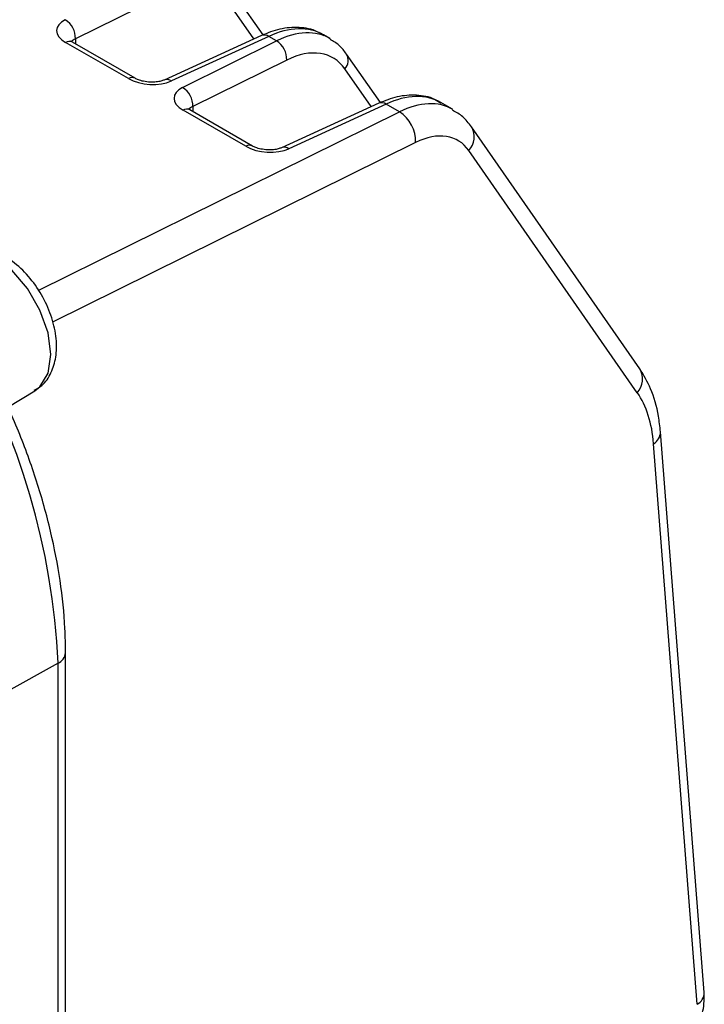
# Model space of a CAD drawing. Extents: x 5 to 415, y 5 to 292.
# Drawn here: x 230 to 237, y 100 to 109 of the extents above; entities that cross this region are included whole.
import ezdxf

# ---------------------------------------------------------------- set-up
doc = ezdxf.new("R2010")
doc.units = 0
doc.layers.get('0').update_dxf_attribs({"linetype": 'CONTINUOUS'})

msp = doc.modelspace()

# ---------------------------------------------------------------- linework, layer by layer
at = {"color": 0, "linetype": 'CONTINUOUS'}
for p, q in [((232.662, 108.978), (232.3312, 109.4529)), ((231.7473, 109.3933), (230.8302, 108.9394)), ((232.5725, 108.939), (232.316, 109.3072)), ((232.6458, 108.9725), (231.6963, 108.5374)), ((232.7175, 108.9635), (231.7681, 108.5284)), ((232.7941, 108.9193), (232.7175, 108.9635)), ((233.3124, 108.9442), (233.2512, 108.9795)), ((231.3476, 108.5515), (230.7351, 108.9051)), ((231.4133, 108.5541), (230.8009, 108.9076)), ((230.8302, 108.9394), (230.8302, 108.8907)), ((231.877, 108.4655), (232.7941, 108.9193)), ((233.8075, 108.3168), (233.4767, 108.7916)), ((232.8928, 108.732), (231.9757, 108.2782)), ((233.718, 108.2777), (233.4615, 108.6459)), ((231.9757, 108.2782), (231.9757, 108.2294)), ((233.7913, 108.3112), (232.8418, 107.8761)), ((233.863, 108.3022), (232.9136, 107.8671)), ((233.9934, 108.227), (233.863, 108.3022)), ((234.5121, 108.2516), (234.3967, 108.3182)), ((230.468, 106.482), (233.9934, 108.227)), ((232.4931, 107.8902), (231.8807, 108.2438)), ((232.5588, 107.8928), (231.9464, 108.2463)), ((236.3397, 105.7172), (234.6951, 108.0818)), ((234.1513, 107.927), (230.6083, 106.1733)), ((236.3153, 105.4839), (234.6707, 107.8485)), ((230.1694, 105.3421), (230.4332, 105.502)), ((236.9677, 99.6256), (236.5411, 105.1006)), ((236.901, 99.5107), (236.4745, 104.9857)), ((230.7344, 88.883), (230.7344, 102.9426)), ((230.6611, 102.843), (230.1411, 102.5531)), ((230.6611, 88.7834), (230.6611, 102.843))]:
    msp.add_line(p, q, dxfattribs=at)
at = {"color": 0, "linetype": 'CONTINUOUS', "flags": 128}
msp.add_lwpolyline([(230.4332, 105.502), (230.4846, 105.5427), (230.5629, 105.6749), (230.5898, 105.8559), (230.5629, 106.068), (230.4846, 106.2905), (230.3628, 106.5016), (230.2092, 106.6805), (230.039, 106.8099), (229.8688, 106.8771), (229.7152, 106.8754), (229.6544, 106.8512)], dxfattribs=at)
at = {"color": 0, "linetype": 'CONTINUOUS'}
for centre, radius, start, end in [((230.6181, 108.9474), 0.2122, 357.84676, 57.70324), ((232.6732, 108.901), 0.0766, 54.69213, 110.99244), ((230.7704, 108.8448), 0.0698, 64.10494, 120.34645), ((232.6808, 108.7399), 0.2122, 357.84644, 57.70351), ((233.3697, 108.7291), 0.1239, 317.80762, 30.27526), ((231.3829, 108.4911), 0.07, 64.73282, 120.29925), ((231.7239, 108.4661), 0.0764, 54.63834, 111.79433), ((223.7227, 102.5272), 6.9455, 2.60546, 57.39454), ((231.7637, 108.2861), 0.2122, 357.84638, 57.70362), ((233.8187, 108.2397), 0.0766, 54.69243, 110.99288), ((231.9159, 108.1835), 0.0698, 64.10494, 120.34645), ((233.8121, 107.94), 0.3394, 357.78889, 57.71386), ((234.5238, 107.9818), 0.1984, 317.78643, 30.2559), ((232.5284, 107.8298), 0.07, 64.73282, 120.29925), ((232.8694, 107.8048), 0.0764, 54.63803, 111.79389), ((236.1684, 105.6172), 0.1984, 317.78536, 30.27676), ((236.4089, 105.1006), 0.1323, 299.74682, 359.99144), ((230.6148, 102.9538), 0.1201, 292.67743, 354.65491), ((236.8354, 99.6255), 0.1322, 299.74377, 0.02813)]:
    msp.add_arc(centre, radius, start, end, dxfattribs=at)
for centre, major_axis, ratio, start_param, end_param in [((230.9473, 109.0061), (0.2998, -0.0209), 0.524852, 2.410208, 3.963551), ((232.6413, 107.946), (0.6151, 1.0305), 0.585347, 0.008538, 0.706589), ((232.7224, 107.8992), (0.5852, 1.0477), 0.569257, 6.265202, 6.97316), ((230.9381, 108.8787), (0.1497, -0.0197), 0.470709, 2.435298, 2.93474), ((232.8303, 107.8392), (0.5102, 0.9178), 0.568084, 6.012113, 6.972044), ((231.5597, 108.6526), (0.2998, -0.0209), 0.524992, 3.963701, 5.517044), ((232.0928, 108.3448), (0.2998, -0.0209), 0.524852, 2.410208, 3.963551), ((233.7868, 107.2847), (0.6151, 1.0305), 0.585347, 0.008538, 0.706589), ((232.0836, 108.2174), (0.1497, -0.0197), 0.470709, 2.435298, 2.93474), ((233.9205, 107.2075), (0.5875, 1.0464), 0.569264, 6.27116, 6.974446), ((234.0931, 107.1113), (0.4676, 0.8385), 0.567218, 6.012877, 6.972808), ((232.7052, 107.9913), (0.2998, -0.0209), 0.524992, 3.963701, 5.517044), ((235.2564, 104.1323), (0.8573, 1.5373), 0.567218, 5.576545, 6.012877)]:
    msp.add_ellipse(centre, major_axis=major_axis, ratio=ratio, start_param=start_param, end_param=end_param, dxfattribs=at)
for points, knots in [([(233.2546, 108.9682), (233.2339, 108.983), (233.1643, 109.0324), (233.0145, 109.0563), (232.8298, 109.0449), (232.7059, 108.9962), (232.6458, 108.9725)], [0, 0, 0, 0, 0.125896, 0.422212, 0.719854, 1, 1, 1, 1]), ([(230.8009, 108.9076), (230.7934, 108.9128), (230.7811, 108.9214), (230.7818, 108.9211), (230.782, 108.921)], [0, 0, 0, 0, 0.606047, 1, 1, 1, 1]), ([(233.4767, 108.7916), (233.4543, 108.8216), (233.4102, 108.8809), (233.3469, 108.9157), (233.3156, 108.9329)], [0, 0, 0, 0, 0.5071, 1, 1, 1, 1]), ([(231.6963, 108.5374), (231.6868, 108.5336), (231.667, 108.5258), (231.6179, 108.517), (231.5582, 108.5154), (231.4967, 108.5231), (231.4448, 108.538), (231.4232, 108.549), (231.4133, 108.5541)], [0, 0, 0, 0, 0.1492733, 0.3105778, 0.4909784, 0.6824924, 0.8535767, 1, 1, 1, 1]), ([(230.7344, 102.9426), (230.7331, 103.022), (230.7293, 103.2513), (230.6875, 103.6468), (230.5951, 104.1286), (230.4586, 104.6181), (230.2809, 105.1082), (230.0644, 105.5923), (229.8123, 106.0638), (229.528, 106.5165), (229.2153, 106.944), (228.8784, 107.3405), (228.5216, 107.7008), (228.1496, 108.0189), (227.836, 108.2439), (227.6477, 108.3563), (227.5883, 108.3918)], [0, 0, 0, 0, 0.040821, 0.11797, 0.195053, 0.272042, 0.348943, 0.425777, 0.502574, 0.579368, 0.656187, 0.733062, 0.810027, 0.887118, 0.964361, 1, 1, 1, 1]), ([(234.4002, 108.3069), (234.3794, 108.3217), (234.3098, 108.3711), (234.1601, 108.395), (233.9753, 108.3836), (233.8514, 108.3349), (233.7913, 108.3112)], [0, 0, 0, 0, 0.125896, 0.422212, 0.719854, 1, 1, 1, 1]), ([(231.9464, 108.2463), (231.9389, 108.2515), (231.9266, 108.2601), (231.9273, 108.2598), (231.9275, 108.2597)], [0, 0, 0, 0, 0.60606, 1, 1, 1, 1]), ([(234.6951, 108.0818), (234.6692, 108.1164), (234.6193, 108.183), (234.5471, 108.2229), (234.5123, 108.2421)], [0, 0, 0, 0, 0.518877, 1, 1, 1, 1]), ([(232.8418, 107.8761), (232.8323, 107.8723), (232.8125, 107.8645), (232.7635, 107.8557), (232.7038, 107.8541), (232.6422, 107.8618), (232.5903, 107.8767), (232.5687, 107.8877), (232.5588, 107.8928)], [0, 0, 0, 0, 0.149273, 0.310576, 0.490976, 0.682489, 0.853573, 1, 1, 1, 1]), ([(230.4262, 105.5078), (230.4524, 105.5218), (230.5244, 105.5602), (230.5985, 105.6772), (230.6463, 105.8323), (230.6493, 106.0146), (230.6068, 106.2153), (230.5189, 106.4188), (230.3931, 106.6053), (230.2379, 106.7595), (230.0689, 106.863), (229.9006, 106.9063), (229.7574, 106.9018), (229.6848, 106.8608), (229.6569, 106.8451)], [0, 0, 0, 0, 0.046713, 0.127885, 0.209651, 0.298227, 0.392966, 0.488801, 0.584789, 0.682025, 0.782001, 0.869059, 0.949861, 1, 1, 1, 1]), ([(236.5411, 105.1006), (236.5355, 105.1526), (236.5194, 105.3024), (236.46, 105.5161), (236.3773, 105.6543), (236.3397, 105.7172)], [0, 0, 0, 0, 0.224661, 0.646985, 1, 1, 1, 1]), ([(236.6244, 98.9463), (236.6528, 98.9671), (236.7296, 99.0236), (236.8363, 99.1521), (236.9274, 99.3281), (236.9702, 99.4916), (236.9684, 99.5893), (236.9677, 99.6256)], [0, 0, 0, 0, 0.137586, 0.373368, 0.61081, 0.855756, 1, 1, 1, 1])]:
    msp.add_open_spline(points, degree=3, knots=knots, dxfattribs=at)

doc.saveas('drawing.dxf')
